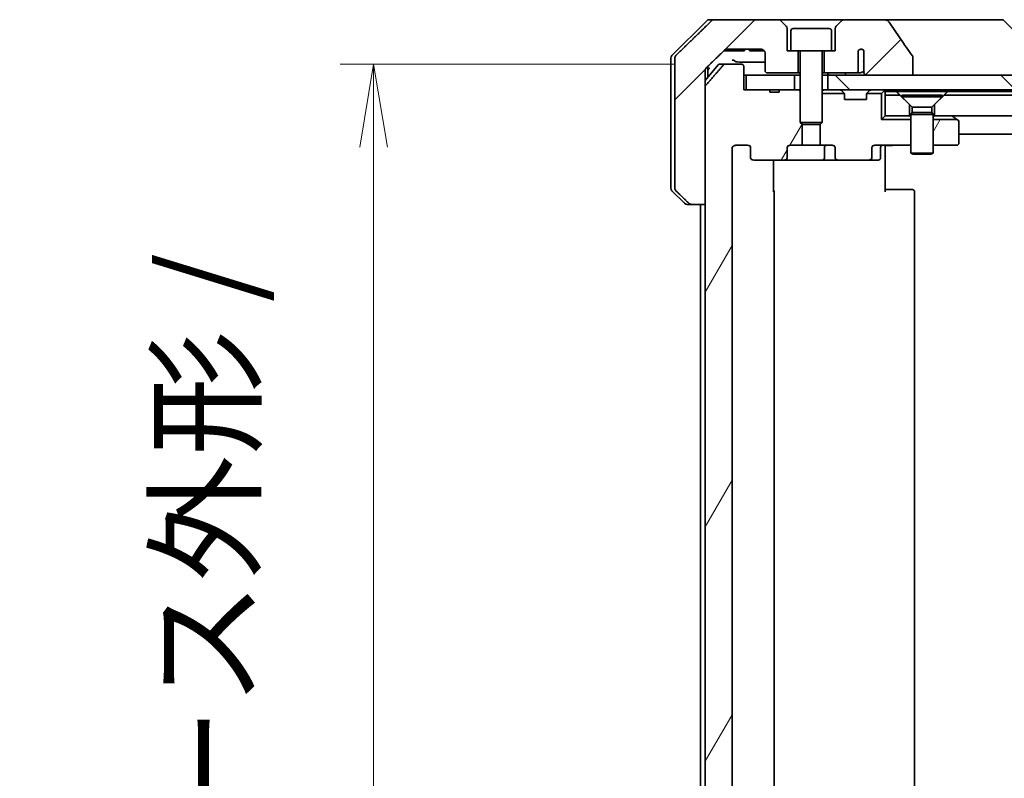
# Model space of a CAD drawing. Units: millimetres. Extents: x 65 to 8141, y 36 to 1441.
# Drawn here: x 3266 to 3400, y 442 to 544 of the extents above; entities that cross this region are included whole.
import ezdxf

# ---------------------------------------------------------------- set-up
doc = ezdxf.new("R2010")
doc.units = ezdxf.units.MM
doc.header["$LTSCALE"] = 4.5
doc.layers.get('Defpoints').update_dxf_attribs({"lineweight": 25})
for name, color, linetype, lineweight in [('Dimension (ISO)', 7, 'Continuous', 18), ('Hatch (ISO)', 1, 'Continuous', 18), ('Visible (ISO)', 7, 'Continuous', 35)]:
    doc.layers.add(name, color=color, linetype=linetype, lineweight=lineweight)
doc.styles.add('Note Text (TK)', font='MS PGothic.ttf')
doc.dimstyles.new('Default - Method 1b (TK)', dxfattribs={"dimscale": 4.5, "dimtxt": 2.5, "dimasz": 2.5, "dimexe": 1, "dimexo": 1.5, "dimgap": 1, "dimtad": 1, "dimdsep": 46, "dimtxsty": 'Note Text (TK)', "dimblk": 'OPEN', "dimcen": 0.09, "dimdle": 5, "dimclrd": 100, "dimclre": 100, "dimclrt": 7, "dimadec": 1, "dimazin": 1, "dimtfac": 1, "dimtmove": 0, "dimatfit": 3, "dimldrblk": 'OPEN', "dimfxl": 1, "dimtolj": 1, "dimlwd": -1, "dimlwe": -1, "dimarcsym": 0})
pattern_1 = [(60, (1762.25, -4), (-13.74815, 7.9375), [])]
pattern_2 = [(135.0002, (1762.25, -4), (-11.22528, -11.22536), [])]
pattern_3 = [(45, (1762.25, -4), (-11.22532, 11.22532), [])]

# ---------------------------------------------------------------- blocks, each defined once
blk = doc.blocks.new('_Open')
at = {"color": 0, "linetype": 'ByBlock', "lineweight": -2}
for p, q in [((-1, 0.167), (0, 0)), ((-1, -0.167), (0, 0)), ((0, 0), (-1, 0))]:
    blk.add_line(p, q, dxfattribs=at)
blk = doc.blocks.new('*D47')
at = {"layer": 'Defpoints', "color": 0}
for p in [(3314.17, 538.38), (3361.8, 538.38), (3361.8, 389.38)]:
    blk.add_point(p, dxfattribs=at)
at = {"layer": 'Dimension (ISO)', "color": 100}
for p, q in [((3355.05, 538.38), (3309.67, 538.38)), ((3314.17, 400.63), (3314.17, 527.13)), ((3355.05, 389.38), (3309.67, 389.38))]:
    blk.add_line(p, q, dxfattribs=at)
at = {"layer": 'Dimension (ISO)', "color": 100, "xscale": 11.25, "yscale": 11.25, "zscale": 11.25}
for p, rotation in [((3314.17, 538.38), 90), ((3314.17, 389.38), 270)]:
    blk.add_blockref('_Open', p, dxfattribs=dict(at, rotation=rotation))
at = {"layer": 'Dimension (ISO)', "color": 7, "insert": (3301.82, 339.03), "char_height": 11.25, "attachment_point": 4, "rotation": 90, "style": 'Note Text (TK)'}
blk.add_mtext('\\A1;\\fMS PGothic|b0|i0;{\\H12.4500;149±0.5 (ケース外形 / External)}', dxfattribs=at)

msp = doc.modelspace()

# ---------------------------------------------------------------- hatches: boundary and pattern name
at = {"layer": 'Hatch (ISO)'}
h = msp.add_hatch(dxfattribs=at)
h.set_pattern_fill('ANSI31', color=256, scale=127, style=0)
h.set_pattern_definition(pattern_3)
edge = h.paths.add_edge_path()
edge.add_spline(control_points=[(3356.8538, 519.5254), (3356.8985, 519.4818), (3356.9609, 519.4412), (3357.0777, 519.3936), (3357.153, 519.379), (3357.2169, 519.379)], knot_values=[0.03722147, 0.03722147, 0.03722147, 0.03722147, 0.05586788, 0.05586788, 0.07504583, 0.07504583, 0.07504583, 0.07504583], degree=3, periodic=0)
edge.add_line((3357.2169, 519.379), (3359.0635, 519.379))
edge.add_line((3359.0635, 519.379), (3359.0635, 535.2703))
edge.add_line((3359.0635, 535.2703), (3359.0635, 536.879))
edge.add_line((3359.0635, 536.879), (3359.0635, 537.515))
edge.add_spline(control_points=[(3359.0635, 537.515), (3359.0635, 537.5766), (3359.0784, 537.6489), (3359.1271, 537.7632), (3359.1698, 537.825), (3359.2148, 537.8685)], knot_values=[0, 0, 0, 0, 0.01847263, 0.01847263, 0.03725798, 0.03725798, 0.03725798, 0.03725798], degree=3, periodic=0)
edge.add_spline(control_points=[(3359.2148, 537.8685), (3360.5195, 539.1312), (3361.6688, 540.2325)], knot_values=[0, 0, 0, 0.34073966, 0.34073966, 0.34073966], weights=[1, 1.00216621, 1], degree=2, periodic=0)
edge.add_spline(control_points=[(3361.6688, 540.2325), (3361.7142, 540.276), (3361.7771, 540.3163), (3361.8956, 540.3641), (3361.9727, 540.379), (3362.0381, 540.379)], knot_values=[0.037349, 0.037349, 0.037349, 0.037349, 0.05608062, 0.05608062, 0.07569759, 0.07569759, 0.07569759, 0.07569759], degree=3, periodic=0)
edge.add_line((3362.0381, 540.379), (3366.6784, 540.379))
edge.add_ellipse((3366.6784, 539.879), major_axis=(0.5, 0), ratio=1, start_angle=0, end_angle=90, ccw=False)
edge.add_line((3367.1784, 539.879), (3367.1784, 537.479))
edge.add_ellipse((3367.4784, 537.479), major_axis=(0, -0.3), ratio=1, start_angle=270, end_angle=360)
edge.add_line((3367.4784, 537.179), (3371.6784, 537.179))
edge.add_line((3371.6784, 537.179), (3371.6784, 540.179))
edge.add_line((3371.6784, 540.179), (3370.6784, 540.179))
edge.add_line((3370.6784, 540.179), (3370.1784, 540.179))
edge.add_line((3370.1784, 540.179), (3370.1784, 543.1718))
edge.add_ellipse((3369.6784, 543.1718), major_axis=(0, 0.5), ratio=1, start_angle=270, end_angle=315)
edge.add_line((3370.032, 543.5254), (3369.3249, 544.2325))
edge.add_ellipse((3368.9713, 543.879), major_axis=(-0.3536, 0.3536), ratio=1, start_angle=270, end_angle=315)
edge.add_line((3368.9713, 544.379), (3360.3129, 544.379))
edge.add_spline(control_points=[(3360.3129, 544.379), (3360.2482, 544.379), (3360.1719, 544.3642), (3360.0542, 544.3164), (3359.9915, 544.2761), (3359.9464, 544.2325)], knot_values=[0.22635228, 0.22635228, 0.22635228, 0.22635228, 0.24577254, 0.24577254, 0.26446625, 0.26446625, 0.26446625, 0.26446625], degree=3, periodic=0)
edge.add_spline(control_points=[(3359.9464, 544.2325), (3357.7906, 542.1515), (3355.1048, 539.5254)], knot_values=[0, 0, 0, 0.6752619, 0.6752619, 0.6752619], weights=[1, 1.00639972, 1], degree=2, periodic=0)
edge.add_spline(control_points=[(3355.1048, 539.5254), (3355.1043, 539.5249), (3355.1037, 539.5243), (3355.0591, 539.4803), (3355.0173, 539.4188), (3354.9696, 539.3052), (3354.9551, 539.2331), (3354.9551, 539.1718)], knot_values=[-0.03719323, -0.03719323, -0.03719323, -0.03719323, -0.03696862, -0.03696862, -0.01837922, -0.01837922, 0, 0, 0, 0], degree=3, periodic=0)
edge.add_line((3354.9551, 539.1718), (3354.9551, 536.879))
edge.add_line((3354.9551, 536.879), (3354.9551, 521.5861))
edge.add_spline(control_points=[(3354.9551, 521.5861), (3354.9551, 521.5248), (3354.9696, 521.4527), (3355.0173, 521.3391), (3355.0591, 521.2776), (3355.1037, 521.2336), (3355.1043, 521.233), (3355.1048, 521.2325)], knot_values=[0, 0, 0, 0, 0.01837922, 0.01837922, 0.03696862, 0.03696862, 0.03719323, 0.03719323, 0.03719323, 0.03719323], degree=3, periodic=0)
edge.add_spline(control_points=[(3355.1048, 521.2325), (3356.0118, 520.3457), (3356.8538, 519.5254)], knot_values=[0, 0, 0, 0.24440136, 0.24440136, 0.24440136], weights=[1, 1.00072361, 1], degree=2, periodic=0)
h = msp.add_hatch(dxfattribs=at)
h.set_pattern_fill('ANSI31', color=256, scale=127, style=0)
h.set_pattern_definition(pattern_3)
edge = h.paths.add_edge_path()
edge.add_spline(control_points=[(3387.1881, 539.2838), (3387.1881, 539.3157), (3387.1826, 539.347), (3387.1615, 539.4095), (3387.1454, 539.4397), (3387.1259, 539.4675)], knot_values=[-0.01980662, -0.01980662, -0.01980662, -0.01980662, -0.01021096, -0.01021096, 0, 0, 0, 0], degree=3, periodic=0)
edge.add_spline(control_points=[(3387.1259, 539.4675), (3386.5892, 540.2321), (3386.0565, 540.9998), (3385.0055, 542.5324), (3384.4868, 543.2978), (3383.9727, 544.0659)], knot_values=[-0.55889708, -0.55889708, -0.55889708, -0.55889708, -0.27865352, -0.27865352, -0.00136062, -0.00136062, -0.00136062, -0.00136062], degree=3, periodic=0)
edge.add_spline(control_points=[(3383.9727, 544.0659), (3383.9396, 544.1153), (3383.8961, 544.1577), (3383.7935, 544.2343), (3383.7316, 544.2674), (3383.5319, 544.3491), (3383.3718, 544.379), (3383.2083, 544.379)], knot_values=[-0.09186833, -0.09186833, -0.09186833, -0.09186833, -0.07194118, -0.07194118, -0.04905204, -0.04905204, 0, 0, 0, 0], degree=3, periodic=0)
edge.add_line((3383.2083, 544.379), (3377.8855, 544.379))
edge.add_ellipse((3377.8855, 543.879), major_axis=(-0.5, 0), ratio=1, start_angle=270, end_angle=315)
edge.add_line((3377.532, 544.2325), (3376.8249, 543.5254))
edge.add_ellipse((3377.1784, 543.1718), major_axis=(-0.3536, -0.3536), ratio=1, start_angle=270, end_angle=315)
edge.add_line((3376.6784, 543.1718), (3376.6784, 540.179))
edge.add_line((3376.6784, 540.179), (3376.1784, 540.179))
edge.add_line((3376.1784, 540.179), (3375.1784, 540.179))
edge.add_line((3375.1784, 540.179), (3375.1784, 537.179))
edge.add_line((3375.1784, 537.179), (3379.4421, 537.179))
edge.add_spline(control_points=[(3379.4421, 537.179), (3379.4849, 537.179), (3379.5353, 537.1885), (3379.6157, 537.2188), (3379.6603, 537.2453), (3379.7228, 537.3001), (3379.7529, 537.3374), (3379.7856, 537.4042), (3379.7958, 537.4444), (3379.7958, 537.479)], knot_values=[0.04605136, 0.04605136, 0.04605136, 0.04605136, 0.05887926, 0.05887926, 0.07184335, 0.07184335, 0.08381855, 0.08381855, 0.09417832, 0.09417832, 0.09417832, 0.09417832], degree=3, periodic=0)
edge.add_line((3379.7958, 537.479), (3379.7958, 540.2008))
edge.add_ellipse((3380.1784, 539.879), major_axis=(0.3218, 0.3827), ratio=1, start_angle=352.944494, end_angle=450, ccw=False)
edge.add_line((3380.5448, 540.2192), (3380.5448, 538.7352))
edge.add_spline(control_points=[(3380.5448, 538.7352), (3380.5448, 538.7058), (3380.5475, 538.6773), (3380.5537, 538.6492)], knot_values=[-0.02080247, -0.02080247, -0.02080247, -0.02080247, -0.01207926, -0.01207926, -0.01207926, -0.01207926], degree=3, periodic=0)
edge.add_line((3380.5537, 538.6492), (3380.5537, 537.4162))
edge.add_spline(control_points=[(3380.5537, 537.4162), (3380.558, 537.4009), (3380.5638, 537.3863), (3380.5794, 537.3543), (3380.5918, 537.3348), (3380.6062, 537.317)], knot_values=[0.10016735, 0.10016735, 0.10016735, 0.10016735, 0.1045381, 0.1045381, 0.11084413, 0.11084413, 0.11084413, 0.11084413], degree=3, periodic=0)
edge.add_spline(control_points=[(3380.6062, 537.317), (3380.5981, 537.307), (3380.5909, 537.2967), (3380.5752, 537.2705), (3380.5662, 537.2503), (3380.5565, 537.2161), (3380.5537, 537.1959), (3380.5537, 537.179), (3380.5537, 537.1471), (3380.5638, 537.1101), (3380.5979, 537.0462), (3380.6312, 537.0106), (3380.706, 536.9537), (3380.7638, 536.9262), (3380.8782, 536.8901), (3380.9572, 536.879), (3381.0238, 536.879)], knot_values=[-0.01426091, -0.01426091, -0.01426091, -0.01426091, -0.01064508, -0.01064508, -0.00509535, -0.00509535, 0, 0, 0, 0.00956905, 0.00956905, 0.02174867, 0.02174867, 0.03776544, 0.03776544, 0.05772542, 0.05772542, 0.05772542, 0.05772542], degree=3, periodic=0)
edge.add_line((3381.0238, 536.879), (3387.1881, 536.879))
edge.add_line((3387.1881, 536.879), (3387.1881, 539.2838))
h = msp.add_hatch(dxfattribs=at)
h.set_pattern_fill('ANSI31', color=256, scale=127, angle=14.999978, style=0)
h.set_pattern_definition(pattern_1)
edge = h.paths.add_edge_path()
edge.add_line((3369.0898, 393.179), (3367.8058, 393.179))
edge.add_line((3367.8058, 393.179), (3367.8058, 392.879))
edge.add_line((3367.8058, 392.879), (3364.6049, 392.879))
edge.add_line((3364.6049, 392.879), (3364.2863, 392.879))
edge.add_line((3364.2863, 392.879), (3364.2863, 389.679))
edge.add_spline(control_points=[(3364.2863, 389.679), (3364.2863, 389.6426), (3364.2774, 389.5999), (3364.2484, 389.5321), (3364.2226, 389.4952), (3364.1677, 389.4423), (3364.1285, 389.4172), (3364.0554, 389.3879), (3364.0084, 389.379), (3363.9685, 389.379)], knot_values=[0.04570492, 0.04570492, 0.04570492, 0.04570492, 0.05660636, 0.05660636, 0.06784311, 0.06784311, 0.07948609, 0.07948609, 0.09145768, 0.09145768, 0.09145768, 0.09145768], degree=3, periodic=0)
edge.add_line((3363.9685, 389.379), (3361.8046, 389.379))
edge.add_spline(control_points=[(3361.8046, 389.379), (3361.7654, 389.379), (3361.7193, 389.3878), (3361.6474, 389.4169), (3361.6088, 389.4419), (3361.5756, 389.4743), (3361.5697, 389.4804), (3361.5641, 389.4869)], knot_values=[0.01971696, 0.01971696, 0.01971696, 0.01971696, 0.03147194, 0.03147194, 0.04296573, 0.04296573, 0.04540176, 0.04540176, 0.04540176, 0.04540176], degree=3, periodic=0)
edge.add_spline(control_points=[(3361.5641, 389.4869), (3360.4255, 390.7969), (3359.1353, 392.2955)], knot_values=[0, 0, 0, 0.37130999, 0.37130999, 0.37130999], weights=[1, 1.00210167, 1], degree=2, periodic=0)
edge.add_spline(control_points=[(3359.1353, 392.2955), (3359.1153, 392.3188), (3359.0978, 392.3474), (3359.0723, 392.4078), (3359.0635, 392.4509), (3359.0635, 392.4876)], knot_values=[0, 0, 0, 0, 0.00869509, 0.00869509, 0.01968687, 0.01968687, 0.01968687, 0.01968687], degree=3, periodic=0)
edge.add_line((3359.0635, 392.4876), (3359.0635, 408.379))
edge.add_line((3359.0635, 408.379), (3359.0635, 535.2703))
edge.add_spline(control_points=[(3359.0635, 535.2703), (3359.0635, 535.307), (3359.0723, 535.3501), (3359.0978, 535.4105), (3359.1153, 535.4391), (3359.1353, 535.4624)], knot_values=[-0.01968687, -0.01968687, -0.01968687, -0.01968687, -0.00869509, -0.00869509, 0, 0, 0, 0], degree=3, periodic=0)
edge.add_spline(control_points=[(3359.1353, 535.4624), (3360.4255, 536.961), (3361.5641, 538.271)], knot_values=[0, 0, 0, 0.37130999, 0.37130999, 0.37130999], weights=[1, 1.00210167, 1], degree=2, periodic=0)
edge.add_spline(control_points=[(3361.5641, 538.271), (3361.5697, 538.2775), (3361.5756, 538.2836), (3361.6088, 538.316), (3361.6474, 538.341), (3361.7193, 538.3701), (3361.7654, 538.379), (3361.8046, 538.379)], knot_values=[0.13626792, 0.13626792, 0.13626792, 0.13626792, 0.13870395, 0.13870395, 0.15019773, 0.15019773, 0.16195272, 0.16195272, 0.16195272, 0.16195272], degree=3, periodic=0)
edge.add_line((3361.8046, 538.379), (3363.9685, 538.379))
edge.add_spline(control_points=[(3363.9685, 538.379), (3364.0084, 538.379), (3364.0554, 538.37), (3364.1285, 538.3407), (3364.1677, 538.3156), (3364.2226, 538.2627), (3364.2484, 538.2258), (3364.2774, 538.158), (3364.2863, 538.1153), (3364.2863, 538.079)], knot_values=[-0.09145768, -0.09145768, -0.09145768, -0.09145768, -0.07948609, -0.07948609, -0.06784311, -0.06784311, -0.05660636, -0.05660636, -0.04570492, -0.04570492, -0.04570492, -0.04570492], degree=3, periodic=0)
edge.add_line((3364.2863, 538.079), (3364.2863, 534.879))
edge.add_line((3364.2863, 534.879), (3364.6049, 534.879))
edge.add_line((3364.6049, 534.879), (3367.8058, 534.879))
edge.add_line((3367.8058, 534.879), (3367.8058, 534.579))
edge.add_line((3367.8058, 534.579), (3369.0898, 534.579))
edge.add_line((3369.0898, 534.579), (3369.0898, 534.879))
edge.add_line((3369.0898, 534.879), (3371.1784, 534.879))
edge.add_line((3371.1784, 534.879), (3371.6989, 534.879))
edge.add_line((3371.6989, 534.879), (3371.9284, 534.6495))
edge.add_line((3371.9284, 534.6495), (3371.9284, 530.4857))
edge.add_line((3371.9284, 530.4857), (3372.1989, 530.2152))
edge.add_line((3372.1989, 530.2152), (3372.1989, 527.379))
edge.add_line((3372.1989, 527.379), (3370.6025, 527.379))
edge.add_ellipse((3370.6025, 527.079), major_axis=(-0.4243, 0), ratio=0.70710678, start_angle=270, end_angle=360)
edge.add_line((3370.1782, 527.079), (3370.1782, 525.679))
edge.add_ellipse((3369.7539, 525.679), major_axis=(0.4243, 0), ratio=0.70710678, start_angle=270, end_angle=360, ccw=False)
edge.add_line((3369.7539, 525.379), (3365.6527, 525.379))
edge.add_ellipse((3365.6527, 525.679), major_axis=(-0.4243, 0), ratio=0.70710678, start_angle=0, end_angle=90, ccw=False)
edge.add_line((3365.2284, 525.679), (3365.2284, 527.079))
edge.add_ellipse((3364.8042, 527.079), major_axis=(0.4243, 0), ratio=0.70710678, start_angle=0, end_angle=90)
edge.add_line((3364.8042, 527.379), (3363.2298, 527.379))
edge.add_spline(control_points=[(3363.2298, 527.379), (3363.1638, 527.379), (3363.086, 527.3641), (3362.9652, 527.3155), (3362.9005, 527.2738), (3362.8097, 527.1857), (3362.7672, 527.1242), (3362.719, 527.0111), (3362.7043, 526.9397), (3362.7043, 526.879)], knot_values=[0, 0, 0, 0, 0.01979242, 0.01979242, 0.03905583, 0.03905583, 0.05773499, 0.05773499, 0.07595707, 0.07595707, 0.07595707, 0.07595707], degree=3, periodic=0)
edge.add_line((3362.7043, 526.879), (3362.7043, 400.879))
edge.add_spline(control_points=[(3362.7043, 400.879), (3362.7043, 400.8182), (3362.719, 400.7468), (3362.7672, 400.6337), (3362.8097, 400.5722), (3362.9005, 400.4841), (3362.9652, 400.4424), (3363.086, 400.3938), (3363.1638, 400.379), (3363.2298, 400.379)], knot_values=[-0.07595707, -0.07595707, -0.07595707, -0.07595707, -0.05773499, -0.05773499, -0.03905583, -0.03905583, -0.01979242, -0.01979242, 0, 0, 0, 0], degree=3, periodic=0)
edge.add_line((3363.2298, 400.379), (3364.8042, 400.379))
edge.add_ellipse((3364.8042, 400.679), major_axis=(0.4243, 0), ratio=0.70710678, start_angle=270, end_angle=360)
edge.add_line((3365.2284, 400.679), (3365.2284, 402.079))
edge.add_ellipse((3365.6527, 402.079), major_axis=(-0.4243, 0), ratio=0.70710678, start_angle=270, end_angle=360, ccw=False)
edge.add_line((3365.6527, 402.379), (3369.7539, 402.379))
edge.add_ellipse((3369.7539, 402.079), major_axis=(0.4243, 0), ratio=0.70710678, start_angle=0, end_angle=90, ccw=False)
edge.add_line((3370.1782, 402.079), (3370.1782, 400.679))
edge.add_ellipse((3370.6025, 400.679), major_axis=(-0.4243, 0), ratio=0.70710678, start_angle=0, end_angle=90)
edge.add_line((3370.6025, 400.379), (3372.1989, 400.379))
edge.add_line((3372.1989, 400.379), (3372.1989, 397.5427))
edge.add_line((3372.1989, 397.5427), (3371.9284, 397.2722))
edge.add_line((3371.9284, 397.2722), (3371.9284, 393.1085))
edge.add_line((3371.9284, 393.1085), (3371.6989, 392.879))
edge.add_line((3371.6989, 392.879), (3371.1784, 392.879))
edge.add_line((3371.1784, 392.879), (3369.0898, 392.879))
edge.add_line((3369.0898, 392.879), (3369.0898, 393.179))
h = msp.add_hatch(dxfattribs=at)
h.set_pattern_fill('ANSI31', color=256, scale=127, angle=90.00021, style=0)
h.set_pattern_definition(pattern_2)
h.paths.add_polyline_path([(3375.6784, 536.879), (3375.6784, 534.879), (3591.1784, 534.879), (3591.1784, 536.879), (3585.8331, 536.879), (3579.6688, 536.879)])
h = msp.add_hatch(dxfattribs=at)
h.set_pattern_fill('ANSI31', color=256, scale=127, angle=90.00021, style=0)
h.set_pattern_definition(pattern_2)
h.paths.add_polyline_path([(3391.4284, 534.179), (3390.1284, 532.879), (3390.1284, 531.379), (3576.7284, 531.379), (3576.7284, 532.879), (3575.4284, 534.179)])
h = msp.add_hatch(dxfattribs=at)
h.set_pattern_fill('ANSI31', color=256, scale=127, angle=14.999978, style=0)
h.set_pattern_definition(pattern_1)
edge = h.paths.add_edge_path()
edge.add_line((3389.9284, 527.379), (3393.1284, 527.379))
edge.add_ellipse((3393.1284, 527.679), major_axis=(0.3, 0), ratio=1, start_angle=270, end_angle=360)
edge.add_line((3393.4284, 527.679), (3393.4284, 530.529))
edge.add_ellipse((3393.1284, 530.529), major_axis=(0, 0.3), ratio=1, start_angle=270, end_angle=323.130102)
edge.add_line((3393.3084, 530.769), (3393.1618, 530.879))
edge.add_line((3393.1618, 530.879), (3389.9284, 530.879))
edge.add_line((3389.9284, 530.879), (3389.9284, 527.379))

# ---------------------------------------------------------------- linework, layer by layer
at = {"layer": 'Visible (ISO)'}
for p, q in [((3359.282, 544.2325), (3354.5749, 539.5254)), ((3359.6355, 544.379), (3360.3129, 544.379)), ((3368.9713, 544.379), (3360.3129, 544.379)), ((3377.8855, 544.379), (3368.9713, 544.379)), ((3370.032, 543.5254), (3369.3249, 544.2325)), ((3377.532, 544.2325), (3376.8249, 543.5254)), ((3383.2083, 544.379), (3377.8855, 544.379)), ((3398.2457, 544.379), (3383.2083, 544.379)), ((3399.2213, 544.379), (3398.2457, 544.379)), ((3399.5749, 544.2325), (3404.282, 539.5254)), ((3370.1784, 540.179), (3370.1784, 543.1718)), ((3370.6784, 542.879), (3370.6784, 540.179)), ((3370.9784, 543.179), (3375.8784, 543.179)), ((3376.1784, 542.879), (3376.1784, 540.179)), ((3376.6784, 543.1718), (3376.6784, 540.179)), ((3361.6129, 540.179), (3361.8824, 540.179)), ((3364.0105, 540.179), (3361.8824, 540.179)), ((3362.0381, 540.379), (3366.6784, 540.379)), ((3364.0105, 540.179), (3364.3934, 540.179)), ((3364.3934, 540.379), (3364.3934, 540.179)), ((3365.0716, 540.379), (3365.0716, 540.179)), ((3365.3082, 540.179), (3365.0716, 540.179)), ((3365.3082, 540.379), (3365.3082, 540.179)), ((3365.4282, 540.179), (3365.3082, 540.179)), ((3365.4282, 540.379), (3365.4282, 540.179)), ((3365.6664, 540.179), (3365.4282, 540.179)), ((3365.6664, 540.379), (3365.6664, 540.179)), ((3366.1964, 540.179), (3365.6664, 540.179)), ((3366.1964, 540.379), (3366.1964, 540.179)), ((3366.728, 540.179), (3366.1964, 540.179)), ((3366.728, 540.3765), (3366.728, 540.179)), ((3366.9662, 540.179), (3366.728, 540.179)), ((3366.9662, 540.2878), (3366.9662, 540.179)), ((3367.0716, 540.179), (3366.9662, 540.179)), ((3367.0716, 540.1879), (3367.0716, 540.179)), ((3370.6784, 540.179), (3370.1784, 540.179)), ((3370.6784, 540.179), (3376.1784, 540.179)), ((3371.6784, 537.179), (3371.6784, 540.179)), ((3371.9284, 540.079), (3371.9284, 530.4857)), ((3374.9284, 540.079), (3374.9284, 530.4857)), ((3375.1784, 540.179), (3375.1784, 537.179)), ((3376.6784, 540.179), (3376.1784, 540.179)), ((3379.7958, 537.479), (3379.7958, 540.2008)), ((3380.5448, 540.2192), (3380.5448, 538.7352)), ((3354.4284, 536.879), (3354.4284, 539.1718)), ((3354.9551, 539.1718), (3354.9551, 536.879)), ((3367.1784, 539.879), (3367.1784, 537.479)), ((3380.5537, 538.6492), (3380.5537, 537.4162)), ((3387.1881, 536.879), (3387.1881, 539.2838)), ((3360.8385, 538.271), (3359.0635, 536.1411)), ((3359.0635, 536.879), (3359.0635, 537.515)), ((3359.4284, 536.879), (3359.4284, 538.0752)), ((3361.069, 538.379), (3361.8046, 538.379)), ((3363.9685, 538.379), (3361.8046, 538.379)), ((3364.2863, 534.879), (3364.2863, 538.079)), ((3354.4284, 521.5861), (3354.4284, 536.879)), ((3354.9551, 536.879), (3354.9551, 521.5861)), ((3359.0635, 519.379), (3359.0635, 536.879)), ((3359.4284, 536.579), (3359.4284, 536.879)), ((3364.2863, 536.879), (3364.6049, 536.879)), ((3364.6049, 536.879), (3364.6049, 534.879)), ((3371.1784, 536.879), (3364.6049, 536.879)), ((3367.4784, 537.179), (3371.6784, 537.179)), ((3371.1784, 534.879), (3371.1784, 536.879)), ((3371.1784, 536.879), (3371.9284, 536.879)), ((3371.6784, 537.179), (3371.9284, 537.179)), ((3374.9284, 537.179), (3375.1784, 537.179)), ((3374.9284, 536.879), (3375.6784, 536.879)), ((3375.1784, 537.179), (3379.4421, 537.179)), ((3375.6784, 536.879), (3375.6784, 534.879)), ((3591.1784, 536.879), (3375.6784, 536.879)), ((3379.4421, 537.179), (3380.0166, 537.179)), ((3381.0238, 536.879), (3387.1881, 536.879)), ((3359.0635, 535.2703), (3359.0635, 392.4876)), ((3367.8058, 534.879), (3364.2863, 534.879)), ((3364.6049, 534.879), (3371.1784, 534.879)), ((3367.8058, 534.879), (3367.8058, 534.579)), ((3367.8058, 534.879), (3369.0898, 534.879)), ((3371.6989, 534.879), (3369.0898, 534.879)), ((3369.0898, 534.879), (3369.0898, 534.579)), ((3371.9284, 534.6495), (3371.6989, 534.879)), ((3371.9284, 534.879), (3371.6989, 534.879)), ((3375.0841, 534.879), (3374.9284, 534.879)), ((3375.0841, 534.879), (3375.6222, 534.879)), ((3375.6784, 534.879), (3375.6222, 534.879)), ((3375.6784, 534.879), (3591.1784, 534.879)), ((3377.5163, 534.7911), (3377.8406, 534.4668)), ((3381.3406, 534.7911), (3381.0163, 534.4668)), ((3383.3406, 534.7911), (3382.9284, 534.379)), ((3383.4284, 534.679), (3383.4284, 534.879)), ((3383.4284, 534.179), (3383.4284, 534.679)), ((3383.4284, 534.679), (3384.9643, 534.679)), ((3384.9643, 534.679), (3391.8925, 534.679)), ((3391.8925, 534.679), (3574.9643, 534.679)), ((3369.0898, 534.579), (3367.8058, 534.579)), ((3374.9284, 534.379), (3377.9015, 534.379)), ((3377.861, 534.4464), (3377.8406, 534.4668)), ((3377.9284, 533.579), (3377.9284, 534.2547)), ((3380.9284, 533.579), (3377.9284, 533.579)), ((3380.9284, 534.2547), (3380.9284, 533.579)), ((3380.9554, 534.379), (3382.9284, 534.379)), ((3381.0163, 534.4668), (3380.9959, 534.4464)), ((3382.9284, 534.379), (3382.9284, 530.879)), ((3385.4284, 534.179), (3383.4284, 534.179)), ((3383.4284, 534.179), (3383.4284, 531.379)), ((3386.7284, 532.879), (3385.4284, 534.179)), ((3385.6784, 534.1756), (3391.1784, 534.1756)), ((3385.6784, 534.1756), (3385.6784, 533.929)), ((3385.6784, 533.929), (3391.1784, 533.929)), ((3387.0818, 532.5256), (3385.6784, 533.929)), ((3389.7751, 532.5256), (3391.1784, 533.929)), ((3391.4284, 534.179), (3390.1284, 532.879)), ((3391.1784, 534.1756), (3391.1784, 533.929)), ((3575.4284, 534.179), (3391.4284, 534.179)), ((3386.7284, 531.379), (3386.7284, 532.879)), ((3387.0818, 532.5256), (3389.7751, 532.5256)), ((3387.0818, 532.5256), (3387.0818, 531.8323)), ((3389.7751, 532.5256), (3389.7751, 531.8323)), ((3390.1284, 532.879), (3390.1284, 531.379)), ((3382.9284, 530.879), (3383.4284, 531.379)), ((3386.9284, 530.879), (3382.9284, 530.879)), ((3383.4284, 531.379), (3386.7284, 531.379)), ((3386.9284, 531.379), (3386.7284, 531.379)), ((3387.0818, 531.8323), (3386.9284, 531.5256)), ((3386.9284, 531.5256), (3389.9284, 531.5256)), ((3386.9284, 531.5256), (3386.9284, 526.329)), ((3387.0818, 531.8323), (3389.7751, 531.8323)), ((3389.7751, 531.8323), (3389.9284, 531.5256)), ((3389.9284, 531.5256), (3389.9284, 526.329)), ((3390.1284, 531.379), (3389.9284, 531.379)), ((3389.9284, 530.879), (3393.1618, 530.879)), ((3390.1284, 531.379), (3576.7284, 531.379)), ((3392.5751, 531.319), (3392.4951, 531.379)), ((3393.1618, 530.879), (3392.5751, 531.319)), ((3393.3084, 530.769), (3393.1618, 530.879)), ((3371.9284, 530.4857), (3374.9284, 530.4857)), ((3372.2352, 530.179), (3371.9284, 530.4857)), ((3372.1989, 527.379), (3372.1989, 530.2152)), ((3374.6217, 530.179), (3372.2352, 530.179)), ((3374.6217, 530.179), (3374.9284, 530.4857)), ((3374.6579, 530.2152), (3374.6579, 527.379)), ((3393.4284, 527.679), (3393.4284, 530.529)), ((3393.4284, 528.879), (3573.4284, 528.879)), ((3362.7043, 400.879), (3362.7043, 526.879)), ((3363.2298, 527.379), (3364.8042, 527.379)), ((3365.2284, 527.079), (3365.2284, 525.679)), ((3370.1782, 525.679), (3370.1782, 527.079)), ((3370.6025, 527.379), (3372.1989, 527.379)), ((3374.6579, 527.379), (3372.1989, 527.379)), ((3374.6579, 527.379), (3376.2544, 527.379)), ((3375.223, 527.079), (3375.223, 525.679)), ((3376.6787, 527.079), (3376.6787, 525.679)), ((3381.6284, 525.679), (3381.6284, 527.079)), ((3382.0527, 527.379), (3386.9284, 527.379)), ((3382.8271, 527.079), (3382.8271, 525.679)), ((3383.4284, 527.3712), (3383.4284, 527.1539)), ((3383.4284, 526.879), (3383.4284, 527.1539)), ((3383.4284, 526.879), (3383.4284, 521.079)), ((3389.9284, 527.379), (3393.1284, 527.379)), ((3365.6527, 525.379), (3369.7539, 525.379)), ((3368.3386, 525.379), (3368.3386, 521.079)), ((3369.7539, 525.379), (3374.923, 525.379)), ((3374.923, 525.379), (3377.103, 525.379)), ((3377.103, 525.379), (3381.2042, 525.379)), ((3381.2042, 525.379), (3382.5271, 525.379)), ((3386.9284, 526.329), (3389.9284, 526.329)), ((3387.2352, 526.1756), (3386.9284, 526.329)), ((3389.6217, 526.1756), (3387.2352, 526.1756)), ((3389.6217, 526.1756), (3389.9284, 526.329)), ((3383.4284, 521.379), (3383.8427, 521.379)), ((3386.2213, 521.379), (3383.8427, 521.379)), ((3386.2213, 521.379), (3386.3628, 521.379)), ((3387.0699, 521.379), (3386.3628, 521.379)), ((3387.0699, 521.379), (3387.1284, 521.379)), ((3354.5749, 521.2325), (3356.282, 519.5254)), ((3368.4284, 406.679), (3368.4284, 521.079)), ((3387.4284, 406.679), (3387.4284, 521.079)), ((3357.2169, 519.379), (3356.6355, 519.379)), ((3357.2169, 519.379), (3359.0635, 519.379)), ((3358.4284, 519.379), (3358.4284, 408.379))]:
    msp.add_line(p, q, dxfattribs=at)
for centre, radius, start, end in [((3359.6355, 543.879), 0.5, 90, 135), ((3368.9713, 543.879), 0.5, 45, 90), ((3377.8855, 543.879), 0.5, 90, 135), ((3399.2213, 543.879), 0.5, 45, 90), ((3369.6784, 543.1718), 0.5, 0, 45), ((3370.9784, 542.879), 0.3, 90, 180), ((3375.8784, 542.879), 0.3, 0, 90), ((3377.1784, 543.1718), 0.5, 135, 180), ((3366.6784, 539.879), 0.5, 0, 90), ((3371.8284, 540.079), 0.1, 0, 90), ((3375.0284, 540.079), 0.1, 90, 180), ((3380.1784, 539.879), 0.5, 42.879675, 139.935181), ((3354.9284, 539.1718), 0.5, 135, 180), ((3361.069, 538.079), 0.3, 90, 140.194429), ((3367.4784, 537.479), 0.3, 180, 270), ((3377.3042, 534.579), 0.3, 45, 90), ((3381.5527, 534.579), 0.3, 90, 135), ((3383.1284, 534.579), 0.3, 45, 90), ((3383.1284, 534.579), 0.3, 0, 45), ((3377.6284, 534.2547), 0.3, 24.469801, 45), ((3377.6284, 534.2547), 0.3, 0, 24.469801), ((3381.2284, 534.2547), 0.3, 155.530199, 180), ((3381.2284, 534.2547), 0.3, 135, 155.530199), ((3392.3951, 531.079), 0.3, 53.130102, 90), ((3393.1284, 530.529), 0.3, 0, 53.130102), ((3375.523, 527.079), 0.3, 90, 180), ((3383.1271, 527.079), 0.3, 90, 180), ((3393.1284, 527.679), 0.3, 270, 0), ((3374.923, 525.679), 0.3, 270, 0), ((3382.5271, 525.679), 0.3, 270, 0), ((3354.9284, 521.5861), 0.5, 180, 225), ((3368.1284, 521.079), 0.3, 0, 45.524913), ((3387.1284, 521.079), 0.3, 0, 90), ((3356.6355, 519.879), 0.5, 225, 270)]:
    msp.add_arc(centre, radius, start, end, dxfattribs=at)
for centre, major_axis, start_param, end_param in [((3364.8042, 527.079), (0.4243, 0), 0, 1.57079633), ((3370.6025, 527.079), (-0.4243, 0), 4.71238898, 6.28318531), ((3376.2544, 527.079), (0.4243, 0), 0, 1.57079633), ((3382.0527, 527.079), (-0.4243, 0), 4.71238898, 6.28318531), ((3365.6527, 525.679), (-0.4243, 0), 0, 1.57079633), ((3369.7539, 525.679), (0.4243, 0), 4.71238898, 6.28318531), ((3377.103, 525.679), (-0.4243, 0), 0, 1.57079633), ((3381.2042, 525.679), (0.4243, 0), 4.71238898, 6.28318531)]:
    msp.add_ellipse(centre, major_axis=major_axis, ratio=0.70710678, start_param=start_param, end_param=end_param, dxfattribs=at)
for points, weights in [([(3359.9464, 544.2325), (3357.7906, 542.1515), (3355.1048, 539.5254)], [1, 1.00639971749, 1]), ([(3359.2148, 537.8685), (3360.5195, 539.1312), (3361.6688, 540.2325)], [1, 1.00216620696, 1]), ([(3361.5641, 538.271), (3360.4255, 536.961), (3359.1353, 535.4624)], [1, 1.00210166643, 1]), ([(3355.1048, 521.2325), (3356.0118, 520.3457), (3356.8538, 519.5254)], [1, 1.00072360777, 1])]:
    msp.add_rational_spline(points, weights, degree=2, dxfattribs=at)
for points, knots in [([(3360.3129, 544.379), (3360.2482, 544.379), (3360.1719, 544.3642), (3360.0542, 544.3164), (3359.9915, 544.2761), (3359.9464, 544.2325)], [0.226352277, 0.226352277, 0.226352277, 0.226352277, 0.2457725411, 0.2457725411, 0.2644662549, 0.2644662549, 0.2644662549, 0.2644662549]), ([(3383.9727, 544.0659), (3383.9396, 544.1153), (3383.8961, 544.1577), (3383.7935, 544.2343), (3383.7316, 544.2674), (3383.5319, 544.3491), (3383.3718, 544.379), (3383.2083, 544.379)], [-0.0918683308, -0.0918683308, -0.0918683308, -0.0918683308, -0.0719411843, -0.0719411843, -0.0490520382, -0.0490520382, 0, 0, 0, 0]), ([(3387.1259, 539.4675), (3386.5892, 540.2321), (3386.0565, 540.9998), (3385.0055, 542.5324), (3384.4868, 543.2978), (3383.9727, 544.0659)], [-0.558897075, -0.558897075, -0.558897075, -0.558897075, -0.27865352, -0.27865352, -0.001360617, -0.001360617, -0.001360617, -0.001360617]), ([(3361.6688, 540.2325), (3361.7142, 540.276), (3361.7771, 540.3163), (3361.8956, 540.3641), (3361.9727, 540.379), (3362.0381, 540.379)], [0.0373490026, 0.0373490026, 0.0373490026, 0.0373490026, 0.0560806238, 0.0560806238, 0.0756975947, 0.0756975947, 0.0756975947, 0.0756975947]), ([(3380.5448, 540.2192), (3380.5299, 540.2353), (3380.5135, 540.2507), (3380.4604, 540.2941), (3380.4193, 540.3196), (3380.3338, 540.3556), (3380.2918, 540.3676), (3380.2296, 540.3764), (3380.2116, 540.378), (3380.1884, 540.3788), (3380.1834, 540.3789), (3380.1784, 540.3789)], [0.0531787871, 0.0531787871, 0.0531787871, 0.0531787871, 0.0620436272, 0.0620436272, 0.0796255932, 0.0796255932, 0.0942631924, 0.0942631924, 0.1001158319, 0.1001158319, 0.1017281937, 0.1017281937, 0.1017281937, 0.1017281937]), ([(3355.1048, 539.5254), (3355.1043, 539.5249), (3355.1037, 539.5243), (3355.0591, 539.4803), (3355.0173, 539.4188), (3354.9696, 539.3052), (3354.9551, 539.2331), (3354.9551, 539.1718)], [-0.0371932316, -0.0371932316, -0.0371932316, -0.0371932316, -0.036968623, -0.036968623, -0.0183792202, -0.0183792202, 0, 0, 0, 0]), ([(3363.1724, 538.6996), (3363.1429, 538.7423), (3363.1023, 538.7813), (3363.0082, 538.8445), (3362.9567, 538.8692), (3362.8455, 538.9056), (3362.7866, 538.917), (3362.7262, 538.921), (3362.7252, 538.9211), (3362.7241, 538.9212)], [-0.0552348768, -0.0552348768, -0.0552348768, -0.0552348768, -0.0357371794, -0.0357371794, -0.0178872974, -0.0178872974, 0, 0, 0.0003159707, 0.0003159707, 0.0003159707, 0.0003159707]), ([(3363.1724, 538.6996), (3363.1776, 538.6921), (3363.1826, 538.6858), (3363.195, 538.6726), (3363.2019, 538.6673), (3363.2157, 538.6598), (3363.2226, 538.6582), (3363.2288, 538.6582)], [0.1702798222, 0.1702798222, 0.1702798222, 0.1702798222, 0.1766668639, 0.1766668639, 0.1861124294, 0.1861124294, 0.1971337676, 0.1971337676, 0.1971337676, 0.1971337676]), ([(3363.2288, 538.6582), (3363.8333, 538.6508), (3364.5328, 538.6443), (3365.8964, 538.6345), (3366.5148, 538.6308), (3367.1784, 538.6275)], [-15.26356226, -15.26356226, -15.26356226, -15.26356226, -13.69860007, -13.69860007, -12.56896645, -12.56896645, -12.56896645, -12.56896645]), ([(3380.5537, 538.6492), (3380.5288, 538.6648), (3380.5086, 538.6839), (3380.4916, 538.7059), (3380.4914, 538.7062), (3380.4912, 538.7065)], [0.0188997353, 0.0188997353, 0.0188997353, 0.0188997353, 0.0299114562, 0.0299114562, 0.0300588209, 0.0300588209, 0.0300588209, 0.0300588209]), ([(3387.1881, 539.2838), (3387.1881, 539.3157), (3387.1826, 539.347), (3387.1615, 539.4095), (3387.1454, 539.4397), (3387.1259, 539.4675)], [-0.019806619, -0.019806619, -0.019806619, -0.019806619, -0.0102109607, -0.0102109607, 0, 0, 0, 0]), ([(3359.0635, 537.515), (3359.0635, 537.5766), (3359.0784, 537.6489), (3359.1271, 537.7632), (3359.1698, 537.825), (3359.2148, 537.8685)], [0, 0, 0, 0, 0.0184726281, 0.0184726281, 0.0372579817, 0.0372579817, 0.0372579817, 0.0372579817]), ([(3359.444, 537.515), (3359.4393, 537.4962), (3359.4358, 537.4768), (3359.4299, 537.43), (3359.4284, 537.4024), (3359.4284, 537.3749)], [0.0484678851, 0.0484678851, 0.0484678851, 0.0484678851, 0.0553858639, 0.0553858639, 0.0648397731, 0.0648397731, 0.0648397731, 0.0648397731]), ([(3359.6759, 537.8685), (3359.6752, 537.868), (3359.6745, 537.8674), (3359.6255, 537.8273), (3359.582, 537.7812), (3359.5087, 537.6791), (3359.4793, 537.6234), (3359.4532, 537.5486), (3359.4482, 537.5319), (3359.444, 537.515)], [-0.0002638546, -0.0002638546, -0.0002638546, -0.0002638546, 0, 0, 0.0188561062, 0.0188561062, 0.0377820753, 0.0377820753, 0.0432083807, 0.0432083807, 0.0432083807, 0.0432083807]), ([(3361.8046, 538.379), (3361.7654, 538.379), (3361.7193, 538.3701), (3361.6474, 538.341), (3361.6088, 538.316), (3361.5756, 538.2836), (3361.5697, 538.2775), (3361.5641, 538.271)], [0.1362679188, 0.1362679188, 0.1362679188, 0.1362679188, 0.1480229069, 0.1480229069, 0.1595166916, 0.1595166916, 0.161952718, 0.161952718, 0.161952718, 0.161952718]), ([(3364.2863, 538.079), (3364.2863, 538.1153), (3364.2774, 538.158), (3364.2484, 538.2258), (3364.2226, 538.2627), (3364.1677, 538.3156), (3364.1285, 538.3407), (3364.0554, 538.37), (3364.0084, 538.379), (3363.9685, 538.379)], [-0.0914576843, -0.0914576843, -0.0914576843, -0.0914576843, -0.0805562392, -0.0805562392, -0.0693194971, -0.0693194971, -0.0576765096, -0.0576765096, -0.0457049199, -0.0457049199, -0.0457049199, -0.0457049199]), ([(3379.4421, 537.179), (3379.4849, 537.179), (3379.5353, 537.1885), (3379.6157, 537.2188), (3379.6603, 537.2453), (3379.7228, 537.3001), (3379.7529, 537.3374), (3379.7856, 537.4042), (3379.7958, 537.4444), (3379.7958, 537.479)], [0.0460513591, 0.0460513591, 0.0460513591, 0.0460513591, 0.058879265, 0.058879265, 0.0718433482, 0.0718433482, 0.0838185512, 0.0838185512, 0.0941783249, 0.0941783249, 0.0941783249, 0.0941783249]), ([(3380.6062, 537.317), (3380.5843, 537.3231), (3380.5619, 537.3269), (3380.5076, 537.3302), (3380.4764, 537.328), (3380.4064, 537.3153), (3380.3699, 537.3039), (3380.2723, 537.2651), (3380.2204, 537.236), (3380.1349, 537.2006), (3380.0946, 537.1858), (3380.0377, 537.1795), (3380.0269, 537.1789), (3380.0166, 537.179)], [0.3161472658, 0.3161472658, 0.3161472658, 0.3161472658, 0.323571648, 0.323571648, 0.333152493, 0.333152493, 0.3443907954, 0.3443907954, 0.3626999318, 0.3626999318, 0.3724687809, 0.3724687809, 0.3748703449, 0.3748703449, 0.3748703449, 0.3748703449]), ([(3380.5537, 537.4162), (3380.5331, 537.4365), (3380.5129, 537.4569), (3380.4925, 537.4777), (3380.4918, 537.4783), (3380.4912, 537.479)], [0.2701612613, 0.2701612613, 0.2701612613, 0.2701612613, 0.2799721343, 0.2799721343, 0.2802880118, 0.2802880118, 0.2802880118, 0.2802880118]), ([(3380.5537, 537.4162), (3380.558, 537.4009), (3380.5638, 537.3863), (3380.5794, 537.3543), (3380.5918, 537.3348), (3380.6062, 537.317)], [0.1001673453, 0.1001673453, 0.1001673453, 0.1001673453, 0.1045380986, 0.1045380986, 0.1108441315, 0.1108441315, 0.1108441315, 0.1108441315]), ([(3380.6062, 537.317), (3380.5981, 537.307), (3380.5909, 537.2967), (3380.5752, 537.2705), (3380.5662, 537.2503), (3380.5565, 537.2161), (3380.5537, 537.1959), (3380.5537, 537.179), (3380.5537, 537.1471), (3380.5638, 537.1101), (3380.5979, 537.0462), (3380.6312, 537.0106), (3380.706, 536.9537), (3380.7638, 536.9262), (3380.8782, 536.8901), (3380.9572, 536.879), (3381.0238, 536.879)], [-0.0142609084, -0.0142609084, -0.0142609084, -0.0142609084, -0.0106450777, -0.0106450777, -0.005095347, -0.005095347, 0, 0, 0, 0.0095690452, 0.0095690452, 0.021748669, 0.021748669, 0.0377654365, 0.0377654365, 0.0577254227, 0.0577254227, 0.0577254227, 0.0577254227]), ([(3375.972, 536.879), (3375.9233, 536.879), (3375.8752, 536.8877), (3375.7927, 536.9226), (3375.7583, 536.9458), (3375.7034, 537.0032), (3375.6827, 537.0355), (3375.6556, 537.1054), (3375.6488, 537.1417), (3375.6488, 537.1787), (3375.6488, 537.1788), (3375.6488, 537.179)], [0.2071532766, 0.2071532766, 0.2071532766, 0.2071532766, 0.2220473416, 0.2220473416, 0.2348081632, 0.2348081632, 0.2464120756, 0.2464120756, 0.2573356678, 0.2573356678, 0.257373126, 0.257373126, 0.257373126, 0.257373126]), ([(3378.0485, 537.179), (3378.0485, 537.1426), (3378.0512, 537.1066), (3378.0611, 537.0382), (3378.0684, 537.0069), (3378.086, 536.9512), (3378.0963, 536.9283), (3378.1177, 536.893), (3378.1286, 536.8826), (3378.1397, 536.8792), (3378.1414, 536.879), (3378.1431, 536.879)], [0.2095981268, 0.2095981268, 0.2095981268, 0.2095981268, 0.2205000445, 0.2205000445, 0.2316493539, 0.2316493539, 0.2435484264, 0.2435484264, 0.2569020434, 0.2569020434, 0.2594067449, 0.2594067449, 0.2594067449, 0.2594067449]), ([(3359.1353, 535.4624), (3359.1153, 535.4391), (3359.0978, 535.4105), (3359.0723, 535.3501), (3359.0635, 535.307), (3359.0635, 535.2703)], [-0.0196868746, -0.0196868746, -0.0196868746, -0.0196868746, -0.010991784, -0.010991784, 0, 0, 0, 0]), ([(3362.7043, 526.879), (3362.7043, 526.9397), (3362.719, 527.0111), (3362.7672, 527.1242), (3362.8097, 527.1857), (3362.9005, 527.2738), (3362.9652, 527.3155), (3363.086, 527.3641), (3363.1638, 527.379), (3363.2298, 527.379)], [0, 0, 0, 0, 0.0182220818, 0.0182220818, 0.0369012417, 0.0369012417, 0.0561646487, 0.0561646487, 0.0759570713, 0.0759570713, 0.0759570713, 0.0759570713]), ([(3384.591, 527.379), (3384.5216, 527.379), (3384.4498, 527.3764), (3384.3014, 527.3695), (3384.2248, 527.3651), (3384.0678, 527.3577), (3383.9874, 527.3549), (3383.8255, 527.353), (3383.7441, 527.3539), (3383.5838, 527.359), (3383.505, 527.363), (3383.4284, 527.367)], [0, 0, 0, 0, 0.022954349, 0.022954349, 0.045908698, 0.045908698, 0.068863048, 0.068863048, 0.091817397, 0.091817397, 0.114771746, 0.114771746, 0.114771746, 0.114771746]), ([(3354.9551, 521.5861), (3354.9551, 521.5248), (3354.9696, 521.4527), (3355.0173, 521.3391), (3355.0591, 521.2776), (3355.1037, 521.2336), (3355.1043, 521.233), (3355.1048, 521.2325)], [0, 0, 0, 0, 0.0183792202, 0.0183792202, 0.036968623, 0.036968623, 0.0371932316, 0.0371932316, 0.0371932316, 0.0371932316]), ([(3356.8538, 519.5254), (3356.8985, 519.4818), (3356.9609, 519.4412), (3357.0777, 519.3936), (3357.153, 519.379), (3357.2169, 519.379)], [0.0372214667, 0.0372214667, 0.0372214667, 0.0372214667, 0.0558678776, 0.0558678776, 0.0750458286, 0.0750458286, 0.0750458286, 0.0750458286])]:
    msp.add_open_spline(points, degree=3, knots=knots, dxfattribs=at)
for points, degree in [([(3380.5448, 538.7352), (3380.5448, 538.7058), (3380.5475, 538.6773), (3380.5537, 538.6492)], 3), ([(3375.0841, 534.879), (3375.0063, 534.7742), (3374.9284, 534.6792)], 2), ([(3385.4284, 534.179), (3385.1964, 534.411), (3384.9643, 534.679)], 2), ([(3391.8925, 534.679), (3391.6605, 534.411), (3391.4284, 534.179)], 2), ([(3386.9284, 531.1792), (3386.8506, 531.2742), (3386.7728, 531.379)], 2), ([(3390.0841, 531.379), (3390.0063, 531.2742), (3389.9284, 531.1792)], 2)]:
    msp.add_open_spline(points, degree=degree, dxfattribs=at)

# ---------------------------------------------------------------- dimensions: what is measured, and where the dimension line sits
at = {"layer": 'Dimension (ISO)', "color": 100}
dim = msp.add_linear_dim(base=(3314.1704, 538.379), p1=(3361.8046, 389.379), p2=(3361.8046, 538.379), angle=90, text='\\fMS PGothic|b0|i0;{\\H12.4500;<>±0.5 (ケース外形 / External)}', dimstyle='Default - Method 1b (TK)', override={"dimgap": 1, "dimdec": 0, "dimtol": 0, "dimlim": 0, "dimtp": 0, "dimtm": 0, "dimtdec": 0, "dimtofl": 0, "dimatfit": 1}, dxfattribs=at)
dim.commit()
dim.dimension.update_dxf_attribs({"geometry": '*D47', "text_midpoint": (3314.1704, 463.879), "dimtype": 160})

doc.saveas('drawing.dxf')
